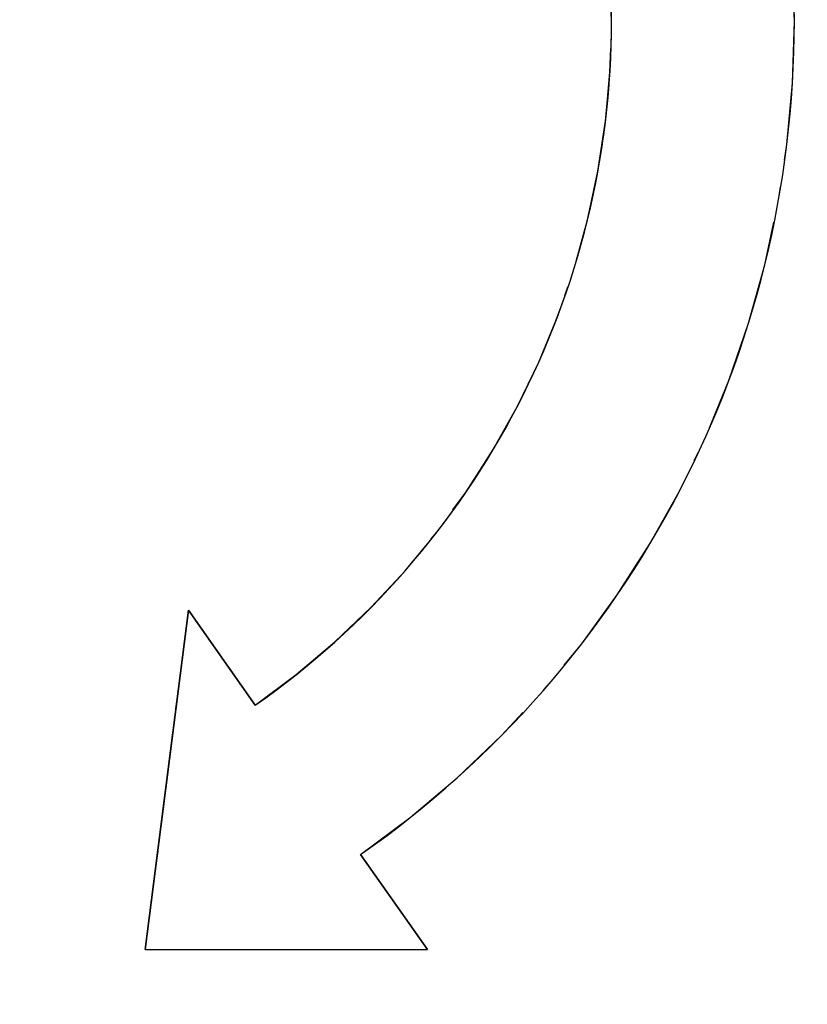
# Model space of a CAD drawing. Units: millimetres. Extents: x 155 to 2090, y 19 to 2724.
# Drawn here: x 702 to 711, y 1024 to 1035 of the extents above; entities that cross this region are included whole.
import ezdxf

# ---------------------------------------------------------------- set-up
doc = ezdxf.new("R2010")
doc.units = ezdxf.units.MM
doc.header["$LTSCALE"] = 10
doc.linetypes.add('LONG_DASH_DOTTED', pattern=[0.3001, 0.2362, -0.0295, 0.0049, -0.0295])
for name, color, linetype, lineweight in [('Dimensions(Hillmar_metric)', 7, 'Continuous', 13), ('Overlay [based on Phantom Lines(Hillmar_metric)]', 7, 'LONG_DASH_DOTTED', 25), ('Visible Edges(Hillmar_metric)', 7, 'Continuous', 25)]:
    doc.layers.add(name, color=color, linetype=linetype, lineweight=lineweight)
doc.styles.add('Hillmar_metric_Dimensions', font='arial.ttf')
doc.dimstyles.new('DEFAULT-ISO-Method 1b-Hillmar_metric', dxfattribs={"dimscale": 10, "dimtxt": 2, "dimasz": 2.5, "dimexe": 1, "dimexo": 1, "dimgap": 0.25, "dimtad": 1, "dimtih": 1, "dimtoh": 1, "dimrnd": 1e-08, "dimdsep": 46, "dimtxsty": 'Hillmar_metric_Dimensions', "dimcen": 0.09, "dimdle": 8, "dimclrd": 7, "dimclre": 7, "dimclrt": 7, "dimazin": 2, "dimtfac": 0.75, "dimtmove": 0, "dimatfit": 3, "dimfxl": 1, "dimtolj": 1, "dimlwd": 9, "dimlwe": 9, "dimarcsym": 0})

# ---------------------------------------------------------------- blocks, each defined once
blk = doc.blocks.new('*D28')
at = {"layer": 'Defpoints', "color": 0, "linetype": 'Continuous', "transparency": 16777216}
for p in [(815.938, 1061.745), (697.943, 769.742), (815.946, 679.784)]:
    blk.add_point(p, dxfattribs=at)
at = {"layer": 'Dimensions(Hillmar_metric)', "color": 7, "linetype": 'Continuous', "lineweight": 9, "transparency": 16777216}
for p, q in [((815.938, 1051.745), (815.947, 669.784)), ((697.943, 759.742), (697.945, 669.781)), ((722.945, 679.782), (790.946, 679.783))]:
    blk.add_line(p, q, dxfattribs=at)
at = {"layer": 'Dimensions(Hillmar_metric)', "color": 7, "linetype": 'Continuous', "transparency": 16777216}
for points in [[(722.945, 683.948), (722.945, 675.615), (697.945, 679.781)], [(790.946, 683.95), (790.947, 675.617), (815.946, 679.784)]]:
    blk.add_solid(points, dxfattribs=at)
at = {"layer": 'Dimensions(Hillmar_metric)', "color": 7, "linetype": 'Continuous', "lineweight": 13, "transparency": 16777216, "insert": (756.945, 692.494), "char_height": 20, "attachment_point": 5, "rotation": 0.0012, "style": 'Hillmar_metric_Dimensions'}
blk.add_mtext('\\A1;118', dxfattribs=at)

msp = doc.modelspace()

# ---------------------------------------------------------------- linework, layer by layer
at = {"layer": 'Overlay [based on Phantom Lines(Hillmar_metric)]'}
for p, q in [((703.3358, 1024.8591), (703.8091, 1028.5712)), ((703.8091, 1028.5711), (703.3358, 1024.8589)), ((703.8091, 1028.5712), (704.5407, 1027.5327)), ((703.8091, 1028.5711), (703.8091, 1028.5712)), ((704.5407, 1027.5325), (703.8091, 1028.5711)), ((704.5407, 1027.5325), (704.5407, 1027.5327)), ((706.424, 1024.859), (705.6924, 1025.8975)), ((705.6925, 1025.8976), (706.424, 1024.8591)), ((703.3358, 1024.8589), (703.3358, 1024.8591)), ((703.3358, 1024.8589), (706.424, 1024.859)), ((706.424, 1024.859), (706.424, 1024.8591))]:
    msp.add_line(p, q, dxfattribs=at)
for centre, major_axis, start_param, end_param in [((699.3116, 1035.0106), (11.1256, 0.0192), 5.3214631, 7.2415061), ((699.3116, 1035.0106), (9.1256, 0.0157), 5.3208426, 7.2421265), ((699.3116, 1035.0107), (9.1256, 0.0157), 5.3208426, 6.2831772)]:
    msp.add_ellipse(centre, major_axis=major_axis, ratio=0.99989, start_param=start_param, end_param=end_param, dxfattribs=at)
at = {"layer": 'Visible Edges(Hillmar_metric)'}
for p, q in [((703.3358, 1024.8591), (703.8091, 1028.5712)), ((703.8091, 1028.5711), (703.3358, 1024.8589)), ((703.8091, 1028.5712), (704.5407, 1027.5327)), ((703.8091, 1028.5711), (703.8091, 1028.5712)), ((704.5407, 1027.5325), (703.8091, 1028.5711)), ((704.5407, 1027.5325), (704.5407, 1027.5327)), ((706.424, 1024.859), (705.6924, 1025.8975)), ((705.6925, 1025.8976), (706.424, 1024.8591)), ((703.3358, 1024.8589), (703.3358, 1024.8591)), ((703.3358, 1024.8589), (706.424, 1024.859)), ((706.424, 1024.859), (706.424, 1024.8591))]:
    msp.add_line(p, q, dxfattribs=at)
for centre, major_axis, start_param, end_param in [((699.3116, 1035.0106), (11.1256, 0.0192), 5.3214631, 7.2415061), ((699.3116, 1035.0106), (9.1256, 0.0157), 5.3208426, 7.2421265), ((699.3116, 1035.0107), (9.1256, 0.0157), 5.3208426, 6.2831772)]:
    msp.add_ellipse(centre, major_axis=major_axis, ratio=0.99989, start_param=start_param, end_param=end_param, dxfattribs=at)

# ---------------------------------------------------------------- dimensions: what is measured, and where the dimension line sits
at = {"layer": 'Dimensions(Hillmar_metric)', "color": 7, "linetype": 'Continuous', "lineweight": 13}
dim = msp.add_linear_dim(base=(815.9464, 679.7837), p1=(697.9429, 769.7423), p2=(815.9382, 1061.7449), angle=0.00124, dimstyle='DEFAULT-ISO-Method 1b-Hillmar_metric', override={"dimgap": 0.25, "dimtih": 0, "dimtoh": 0, "dimdec": 2, "dimtol": 0, "dimlim": 0, "dimtp": 0, "dimtm": 0, "dimtdec": 2, "dimtofl": 0, "dimatfit": 1}, dxfattribs=at)
dim.commit()
dim.dimension.update_dxf_attribs({"geometry": '*D28', "text_midpoint": (756.9457, 679.7825), "dimtype": 160})

doc.saveas('drawing.dxf')
